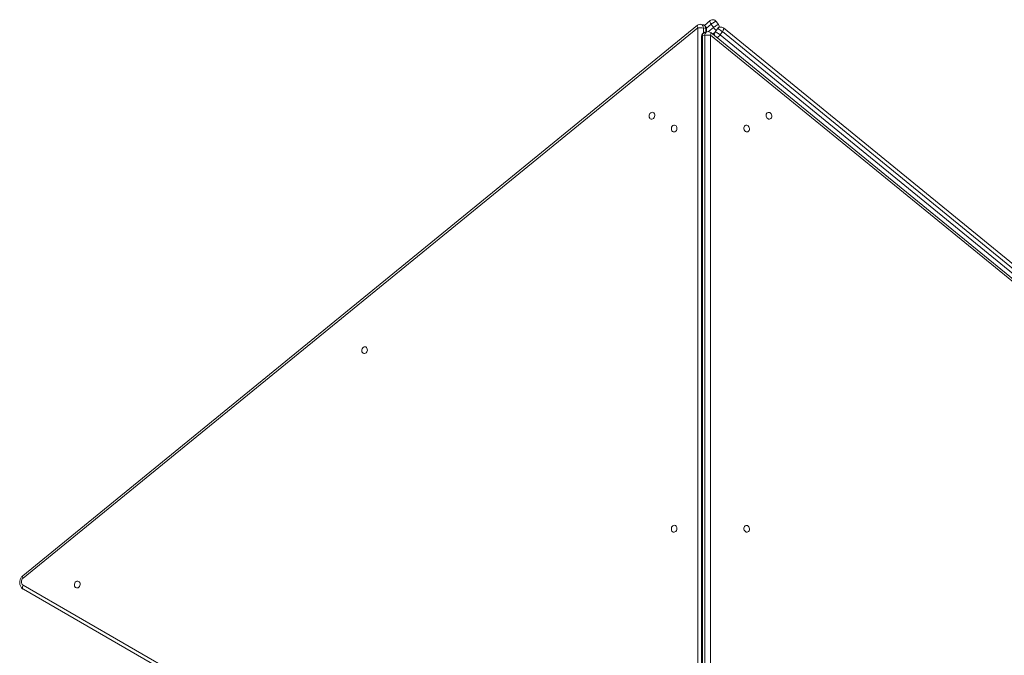
# Model space of a CAD drawing. Units: millimetres. Extents: x 16144 to 62186, y 8771 to 34228.
# Drawn here: x 47905 to 49116, y 19381 to 20164 of the extents above; entities that cross this region are included whole.
import ezdxf

# ---------------------------------------------------------------- set-up
doc = ezdxf.new("R2010")
doc.units = ezdxf.units.MM
doc.layers.add('AXONOMETRIC', color=7, linetype='Continuous')
doc.layers.add('TIPTAP_DIM', color=9, linetype='Continuous')

# ---------------------------------------------------------------- blocks, each defined once
blk = doc.blocks.new('LM300-4_axonometric')
at = {"layer": 'AXONOMETRIC', "linetype": 'Continuous', "lineweight": 15}
for p, q in [((-2761.8, 6555.5), (-2769, 6549.6)), ((-2777.4, 6549.8), (-3607.6, 5871.9)), ((-2777.2, 6546.6), (-3607.3, 5868.7)), ((-2777.2, 5381), (-2777.2, 6546.6)), ((-2770.2, 6550.1), (-2773.1, 6550.8)), ((-2767.3, 6545.7), (-2770.2, 6546.4)), ((-2770.2, 6546.4), (-2770.2, 6540.3)), ((-2767.3, 6541.3), (-2767.3, 6545.7)), ((-2760.7, 6550.9), (-2766.5, 6546.2)), ((-2766.4, 6541.5), (-2766.4, 6545.2)), ((-2763.9, 6541.9), (-2757.8, 6546.9)), ((-2757.8, 6546.9), (-2760.7, 6550.9)), ((-2752.8, 6545.5), (-2755.7, 6541.5)), ((-2751.7, 6550.5), (-2754.6, 6554.5)), ((-2750.8, 6547.2), (-2750.7, 6547.6)), ((-2750.7, 6547.2), (-2750.7, 6547.6)), ((-1915.5, 5868.6), (-2745.6, 6546.4)), ((-2772.3, 6536.2), (-2772.3, 5379.1)), ((-2768.5, 6537.4), (-2771.4, 6536.7)), ((-2771.4, 6536.7), (-2771.4, 5379.6)), ((-2765.6, 6541.7), (-2768.5, 6541)), ((-2768.5, 5380.3), (-2768.5, 6537.4)), ((-2761.5, 6537.6), (-2761.5, 5380.5)), ((-1925.2, 5854.7), (-2761.5, 6537.6)), ((-1925, 5857.9), (-2761.2, 6540.7)), ((-2756.1, 6540.9), (-2758.8, 6538.7)), ((-2756.7, 6538.5), (-2756.7, 6537)), ((-2746.7, 6541.9), (-2749.6, 6537.8)), ((-2749.6, 6537.8), (-1919.5, 5860)), ((-1916.6, 5864), (-2746.7, 6541.9)), ((-3607.3, 5860.2), (-2777.2, 5381)), ((-3606.9, 5855.2), (-2776.8, 5375.9))]:
    blk.add_line(p, q, dxfattribs=at)
at = {"layer": 'AXONOMETRIC', "linetype": 'Continuous', "lineweight": 15, "flags": 128}
for points in [[(-2761.8, 6555.5), (-2761.9, 6555.4), (-2762.1, 6555), (-2762.2, 6554.5), (-2762.1, 6553.9), (-2761.9, 6553.2), (-2761.6, 6552.5), (-2761.2, 6551.7), (-2760.7, 6550.9)], [(-2777.2, 6546.6), (-2777.5, 6547.4), (-2777.7, 6548.1), (-2777.8, 6548.7), (-2777.7, 6549.2), (-2777.6, 6549.6), (-2777.4, 6549.8)], [(-2767.3, 6545.7), (-2766.8, 6545.5), (-2766.5, 6545.4), (-2766.4, 6545.2), (-2766.4, 6545.2)], [(-2760.7, 6550.9), (-2759.7, 6551.7), (-2758.6, 6552.4), (-2757.6, 6553.1), (-2756.6, 6553.7), (-2755.7, 6554.2), (-2755.1, 6554.5), (-2754.7, 6554.6), (-2754.6, 6554.5)], [(-2757.8, 6546.9), (-2756.8, 6547.6), (-2755.7, 6548.4), (-2754.7, 6549.1), (-2753.7, 6549.7), (-2752.9, 6550.2), (-2752.2, 6550.4), (-2751.8, 6550.5), (-2751.7, 6550.5)], [(-2752.8, 6545.5), (-2752.7, 6545.5), (-2752.3, 6545.5), (-2751.7, 6545.2), (-2750.8, 6544.7), (-2749.8, 6544.1), (-2748.8, 6543.4), (-2747.7, 6542.6), (-2746.7, 6541.9)], [(-2745.6, 6546.4), (-2745.5, 6546.4), (-2745.3, 6546), (-2745.2, 6545.5), (-2745.3, 6544.9), (-2745.5, 6544.2), (-2745.8, 6543.5), (-2746.2, 6542.7), (-2746.7, 6541.9)], [(-2772.3, 6536.2), (-2772.3, 6536.2), (-2772.2, 6536.4), (-2771.9, 6536.5), (-2771.4, 6536.7)], [(-2761.5, 6537.6), (-2761.2, 6538.3), (-2761, 6539.1), (-2760.9, 6539.7), (-2760.9, 6540.2), (-2761.1, 6540.6), (-2761.2, 6540.7)], [(-2755.7, 6541.5), (-2755.6, 6541.5), (-2755.2, 6541.4), (-2754.6, 6541.1), (-2753.7, 6540.7), (-2752.7, 6540.1), (-2751.7, 6539.4), (-2750.6, 6538.6), (-2749.6, 6537.8)], [(-2836.5, 6440.1), (-2836.9, 6438.9), (-2837, 6437.6), (-2836.8, 6436.4), (-2836.2, 6435.4), (-2835.5, 6434.7), (-2834.5, 6434.2), (-2833.5, 6434.2), (-2832.5, 6434.5), (-2831.6, 6435.1), (-2830.8, 6436.1), (-2830.3, 6437.2), (-2830.1, 6438.5), (-2830.1, 6439.7), (-2830.5, 6440.8), (-2831.2, 6441.7), (-2832, 6442.3), (-2833, 6442.6), (-2834, 6442.4), (-2835, 6441.9), (-2835.9, 6441.1), (-2836.5, 6440.1)], [(-2692.5, 6436.6), (-2691.9, 6435.6), (-2691, 6434.8), (-2690, 6434.3), (-2689, 6434.1), (-2688, 6434.4), (-2687.2, 6435), (-2686.5, 6435.9), (-2686.1, 6437), (-2686.1, 6438.2), (-2686.3, 6439.5), (-2686.8, 6440.6), (-2687.6, 6441.6), (-2688.5, 6442.2), (-2689.5, 6442.5), (-2690.5, 6442.5), (-2691.5, 6442), (-2692.2, 6441.3), (-2692.8, 6440.3), (-2693, 6439.1), (-2692.9, 6437.8), (-2692.5, 6436.6)], [(-2809.2, 6424.3), (-2809.5, 6423.1), (-2809.6, 6421.8), (-2809.4, 6420.6), (-2808.9, 6419.6), (-2808.1, 6418.9), (-2807.2, 6418.4), (-2806.2, 6418.4), (-2805.1, 6418.7), (-2804.2, 6419.3), (-2803.4, 6420.3), (-2802.9, 6421.4), (-2802.7, 6422.7), (-2802.8, 6423.9), (-2803.2, 6425), (-2803.8, 6425.9), (-2804.6, 6426.5), (-2805.6, 6426.8), (-2806.7, 6426.6), (-2807.7, 6426.1), (-2808.5, 6425.3), (-2809.2, 6424.3)], [(-2719.9, 6420.8), (-2719.3, 6419.8), (-2718.4, 6419), (-2717.4, 6418.5), (-2716.4, 6418.3), (-2715.4, 6418.6), (-2714.5, 6419.2), (-2713.9, 6420.1), (-2713.5, 6421.2), (-2713.4, 6422.4), (-2713.7, 6423.7), (-2714.2, 6424.8), (-2714.9, 6425.8), (-2715.9, 6426.4), (-2716.9, 6426.7), (-2717.9, 6426.7), (-2718.8, 6426.2), (-2719.6, 6425.5), (-2720.1, 6424.5), (-2720.4, 6423.3), (-2720.3, 6422), (-2719.9, 6420.8)], [(-3190.1, 6151.4), (-3190.5, 6150.2), (-3190.5, 6148.9), (-3190.3, 6147.7), (-3189.8, 6146.7), (-3189, 6146), (-3188.1, 6145.5), (-3187.1, 6145.5), (-3186.1, 6145.8), (-3185.1, 6146.4), (-3184.4, 6147.4), (-3183.8, 6148.5), (-3183.6, 6149.8), (-3183.7, 6151), (-3184.1, 6152.1), (-3184.7, 6153), (-3185.6, 6153.6), (-3186.6, 6153.9), (-3187.6, 6153.7), (-3188.6, 6153.3), (-3189.4, 6152.4), (-3190.1, 6151.4)], [(-2809.2, 5931.5), (-2809.5, 5930.3), (-2809.6, 5929), (-2809.4, 5927.8), (-2808.9, 5926.8), (-2808.1, 5926.1), (-2807.2, 5925.6), (-2806.2, 5925.6), (-2805.1, 5925.9), (-2804.2, 5926.5), (-2803.4, 5927.5), (-2802.9, 5928.6), (-2802.7, 5929.9), (-2802.8, 5931.1), (-2803.2, 5932.2), (-2803.8, 5933.1), (-2804.6, 5933.7), (-2805.6, 5934), (-2806.7, 5933.8), (-2807.7, 5933.4), (-2808.5, 5932.5), (-2809.2, 5931.5)], [(-2719.9, 5928), (-2719.3, 5927), (-2718.4, 5926.2), (-2717.4, 5925.7), (-2716.4, 5925.6), (-2715.4, 5925.8), (-2714.5, 5926.4), (-2713.9, 5927.3), (-2713.5, 5928.4), (-2713.4, 5929.7), (-2713.7, 5930.9), (-2714.2, 5932), (-2714.9, 5933), (-2715.9, 5933.6), (-2716.9, 5933.9), (-2717.9, 5933.9), (-2718.8, 5933.5), (-2719.6, 5932.7), (-2720.1, 5931.7), (-2720.4, 5930.5), (-2720.3, 5929.2), (-2719.9, 5928)], [(-3607.3, 5868.7), (-3607.7, 5869.5), (-3607.9, 5870.2), (-3608, 5870.8), (-3607.9, 5871.4), (-3607.7, 5871.8), (-3607.6, 5871.9)], [(-3543.6, 5862.7), (-3544, 5861.5), (-3544.1, 5860.2), (-3543.9, 5859.1), (-3543.3, 5858), (-3542.6, 5857.3), (-3541.7, 5856.8), (-3540.6, 5856.8), (-3539.6, 5857.1), (-3538.7, 5857.7), (-3537.9, 5858.7), (-3537.4, 5859.8), (-3537.2, 5861.1), (-3537.2, 5862.3), (-3537.6, 5863.4), (-3538.3, 5864.3), (-3539.1, 5864.9), (-3540.1, 5865.2), (-3541.1, 5865), (-3542.1, 5864.6), (-3543, 5863.8), (-3543.6, 5862.7)], [(-3606.9, 5855.2), (-3607, 5855.2), (-3607.4, 5855.6), (-3607.7, 5856.1), (-3607.9, 5856.8), (-3608, 5857.6), (-3607.9, 5858.4), (-3607.7, 5859.3), (-3607.3, 5860.2)]]:
    blk.add_lwpolyline(points, dxfattribs=at)
at = {"layer": 'AXONOMETRIC', "linetype": 'Continuous', "lineweight": 15}
for centre, radius, start, end in [((-2758.6, 6551.6), 5, 35.6575, 129.233), ((-2774.3, 6545.9), 5, 76.5447, 129.233), ((-2774.3, 6523.2), 23.5, 79.8149, 96.8607), ((-2774.4, 6546.7), 4.22, 355.1453, 72.2854), ((-2771.4, 6545.2), 5, 0, 76.5447), ((-2771.5, 6546.1), 4.22, 355.1402, 72.2905), ((-2750.2, 6551.9), 9.12, 213.3946, 244.2801), ((-2748.8, 6542.6), 5, 50.767, 144.3425), ((-2755.7, 6547.6), 5, 0, 35.6575), ((-2767.3, 6536.2), 5, 103.4553, 180), ((-2767.1, 6537), 4.28, 108.3791, 184.1914), ((-2764.2, 6537.7), 4.28, 108.3802, 184.1903), ((-2764.3, 6514.2), 23.5, 83.1407, 100.1836), ((-2764.4, 6536.9), 5, 50.767, 103.4553), ((-2751.7, 6538.5), 5, 144.3425, 180), ((-2751.8, 6538.5), 4.87, 180.0115, 202.0044), ((-2756.9, 6542.5), 8.6, 291.9543, 327.1784), ((-3604, 5864.5), 5.42, 128.0921, 231.9074)]:
    blk.add_arc(centre, radius, start, end, dxfattribs=at)
blk.add_open_spline([(-3607.6, 5871.9), (-3607.9, 5871.6), (-3608.6, 5871), (-3609.6, 5869.8), (-3610.5, 5868.2), (-3611.1, 5866.6), (-3611.4, 5864.8), (-3611.5, 5863), (-3611.2, 5861.1), (-3610.7, 5859.4), (-3609.8, 5857.8), (-3608.7, 5856.5), (-3607.7, 5855.6), (-3607.1, 5855.3), (-3606.9, 5855.2)], degree=3, knots=[0, 0, 0, 0, 0.063037, 0.151089, 0.240131, 0.330385, 0.421647, 0.513782, 0.606607, 0.699766, 0.792622, 0.884356, 0.974305, 1, 1, 1, 1], dxfattribs=at)

msp = doc.modelspace()

# ---------------------------------------------------------------- block references
at = {"layer": 'TIPTAP_DIM'}
msp.add_blockref('LM300-4_axonometric', (51516.2, 13607.2), dxfattribs=at)

doc.saveas('drawing.dxf')
